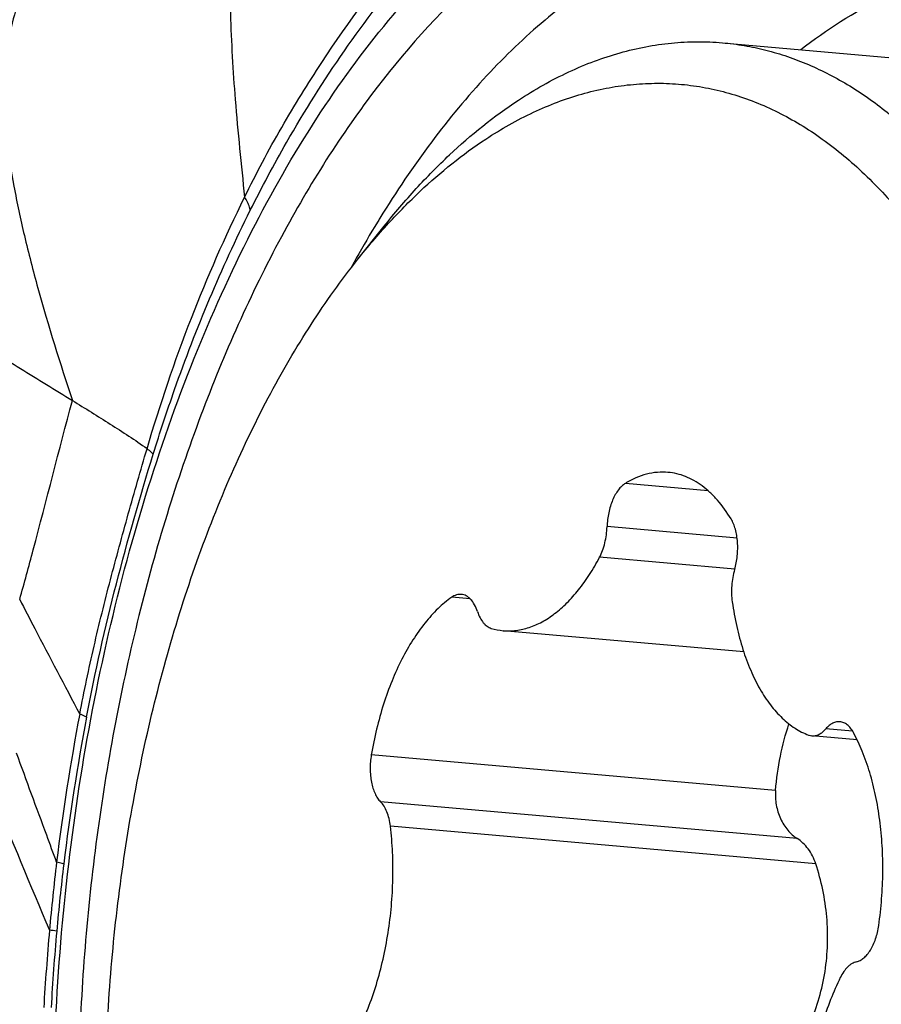
# Model space of a CAD drawing. Units: millimetres. Extents: x 0 to 594, y 0 to 420.
# Drawn here: x 167 to 171, y 328 to 332 of the extents above; entities that cross this region are included whole.
import ezdxf

# ---------------------------------------------------------------- set-up
doc = ezdxf.new("R2010")
doc.units = ezdxf.units.MM
doc.header["$LTSCALE"] = 32.67
doc.layers.add('10105074_CL', color=7, linetype='CONTINUOUS')
doc.layers.add('607078340-000_CL', color=7, linetype='CONTINUOUS')

msp = doc.modelspace()

# ---------------------------------------------------------------- linework, layer by layer
at = {"layer": '10105074_CL', "color": 7, "linetype": 'CONTINUOUS'}
for p, q in [((170.3076, 332.0579), (171.4972, 331.9531)), ((168.689, 331.0967), (168.8056, 331.2432)), ((170.4021, 329.353), (169.3347, 329.4471)), ((170.9058, 328.9624), (170.7044, 328.9802))]:
    msp.add_line(p, q, dxfattribs=at)
at = {"layer": '10105074_CL', "color": 9, "linetype": 'CONTINUOUS'}
for p, q in [((170.2437, 330.0688), (169.8765, 330.1012)), ((170.3728, 329.8584), (169.7954, 329.9093)), ((170.362, 329.7199), (169.7619, 329.7728)), ((169.1878, 329.588), (169.1054, 329.5953)), ((170.8858, 329.0009), (170.767, 329.0114)), ((170.5435, 328.737), (168.7486, 328.8953)), ((170.6393, 328.5243), (168.7895, 328.6874)), ((170.7221, 328.4122), (168.8332, 328.5787))]:
    msp.add_line(p, q, dxfattribs=at)
at = {"layer": '10105074_CL', "color": 7, "linetype": 'CONTINUOUS'}
msp.add_arc((169.3589, 329.7192), 0.2732, 253.4551, 264.9061, dxfattribs=at)
for points, knots in [([(169.4015, 331.8029), (169.4731, 331.8499), (169.5839, 331.9126), (169.7376, 331.9773), (169.8517, 332.0148), (169.9661, 332.0419), (170.0804, 332.0584), (170.1944, 332.0644), (170.2701, 332.0612), (170.3076, 332.0579)], [0, 0, 0, 0, 0.268081, 0.396325, 0.521264, 0.643454, 0.763516, 0.882126, 1, 1, 1, 1]), ([(170.3076, 332.0579), (170.3401, 332.0551), (170.405, 332.0467), (170.5014, 332.0262), (170.5967, 331.9979), (170.6907, 331.9618), (170.7833, 331.918), (170.9061, 331.8486), (171.0555, 331.742), (171.2239, 331.5865), (171.3826, 331.4032), (171.5304, 331.1934), (171.6663, 330.9588), (171.7895, 330.7009), (171.899, 330.4217), (171.9941, 330.1231), (172.0741, 329.8074), (172.1384, 329.4769), (172.1866, 329.1338), (172.2182, 328.7809), (172.2331, 328.4206), (172.2312, 328.0555), (172.2124, 327.6884), (172.1769, 327.3219), (172.125, 326.9587), (172.057, 326.6015), (171.9735, 326.2529), (171.875, 325.9154), (171.7623, 325.5915), (171.6362, 325.2836), (171.4976, 324.9939), (171.3475, 324.7245), (171.187, 324.4774), (171.0173, 324.2543), (170.8395, 324.057), (170.6548, 323.8867), (170.5244, 323.7894), (170.4585, 323.7462)], [0, 0, 0, 0, 0.010169, 0.020385, 0.030696, 0.041146, 0.051777, 0.062627, 0.085108, 0.108831, 0.133956, 0.160581, 0.188746, 0.218446, 0.249633, 0.282225, 0.316111, 0.351158, 0.387211, 0.424101, 0.461646, 0.499653, 0.537925, 0.576261, 0.614456, 0.652312, 0.689631, 0.726226, 0.761918, 0.796544, 0.829956, 0.862029, 0.892662, 0.921786, 0.949368, 0.975419, 1, 1, 1, 1]), ([(169.2571, 331.6304), (169.3248, 331.6748), (169.4294, 331.7341), (169.5745, 331.7955), (169.6823, 331.8313), (169.7903, 331.8573), (169.8982, 331.8734), (170.0059, 331.8796), (170.113, 331.876), (170.2192, 331.8624), (170.3243, 331.8389), (170.428, 331.8057), (170.5301, 331.7627), (170.6302, 331.7102), (170.7628, 331.6263), (170.9228, 331.4968), (171.1002, 331.3082), (171.2645, 331.0861), (171.4141, 330.8326), (171.5478, 330.5502), (171.6643, 330.2415), (171.7626, 329.9093), (171.8418, 329.557), (171.901, 329.1877), (171.9398, 328.805), (171.9577, 328.4127), (171.9547, 328.0144), (171.9306, 327.6139), (171.8858, 327.2151), (171.8207, 326.8218), (171.7359, 326.4377), (171.6322, 326.0666), (171.5106, 325.712), (171.3723, 325.3772), (171.2185, 325.0655), (171.0508, 324.7797), (170.8707, 324.5227), (170.7091, 324.3315), (170.5749, 324.1958), (170.4424, 324.0758), (170.3372, 323.9958), (170.265, 323.9485)], [0, 0, 0, 0, 0.02408, 0.035604, 0.046833, 0.057815, 0.068605, 0.079262, 0.089849, 0.100432, 0.111074, 0.121839, 0.132787, 0.143974, 0.155449, 0.179414, 0.204968, 0.232278, 0.261419, 0.292387, 0.325116, 0.359487, 0.395339, 0.432475, 0.470673, 0.509686, 0.549257, 0.589113, 0.62898, 0.668582, 0.707649, 0.745919, 0.783146, 0.819106, 0.853599, 0.88646, 0.917569, 0.946852, 0.960809, 0.974313, 1, 1, 1, 1]), ([(168.8056, 331.2432), (168.8513, 331.3004), (168.9441, 331.4096), (169.1358, 331.6048), (169.2925, 331.7314), (169.4015, 331.8029)], [0, 0, 0, 0, 0.267732, 0.523531, 1, 1, 1, 1]), ([(168.689, 331.0967), (168.7325, 331.1513), (168.821, 331.2554), (169.0038, 331.4415), (169.1533, 331.5623), (169.2571, 331.6304)], [0, 0, 0, 0, 0.267732, 0.523531, 1, 1, 1, 1]), ([(168.1269, 324.7208), (168.0704, 324.825), (167.9928, 324.9888), (167.9031, 325.2167), (167.8187, 325.4623), (167.7291, 325.7875), (167.6482, 326.1975), (167.5935, 326.6272), (167.5657, 327.0713), (167.5651, 327.5243), (167.5918, 327.9807), (167.6454, 328.4347), (167.7252, 328.8806), (167.8303, 329.313), (167.9593, 329.7265), (168.1107, 330.116), (168.2558, 330.4205), (168.3819, 330.6475), (168.5101, 330.8563), (168.6151, 331.004), (168.689, 331.0967)], [0, 0, 0, 0, 0.053176, 0.081075, 0.109804, 0.169579, 0.232132, 0.296997, 0.36365, 0.431518, 0.5, 0.568483, 0.636351, 0.703003, 0.767869, 0.830422, 0.890197, 0.918926, 0.946825, 1, 1, 1, 1]), ([(170.0659, 330.1502), (170.0502, 330.1516), (170.0181, 330.1516), (169.97, 330.1431), (169.9222, 330.1264), (169.8916, 330.1104), (169.8765, 330.1012)], [0, 0, 0, 0, 0.237812, 0.480777, 0.733558, 1, 1, 1, 1]), ([(170.3459, 329.9433), (170.3281, 329.9727), (170.2987, 330.014), (170.2533, 330.0612), (170.2184, 330.0905), (170.182, 330.1142), (170.1443, 330.1324), (170.1055, 330.1447), (170.0791, 330.1491), (170.0659, 330.1502)], [0, 0, 0, 0, 0.285825, 0.417928, 0.543414, 0.663122, 0.778169, 0.889934, 1, 1, 1, 1]), ([(169.8765, 330.1012), (169.8708, 330.0977), (169.8595, 330.0888), (169.8446, 330.0718), (169.8311, 330.051), (169.8194, 330.0267), (169.8097, 329.9997), (169.7997, 329.9607), (169.7961, 329.93), (169.7954, 329.9093)], [0, 0, 0, 0, 0.093586, 0.197977, 0.313297, 0.438631, 0.572323, 0.7122, 1, 1, 1, 1]), ([(169.7619, 329.7728), (169.767, 329.7825), (169.7762, 329.8033), (169.7863, 329.8368), (169.793, 329.8725), (169.795, 329.897), (169.7954, 329.9093)], [0, 0, 0, 0, 0.232128, 0.480335, 0.738559, 1, 1, 1, 1]), ([(170.3617, 329.7189), (170.3645, 329.7285), (170.3693, 329.7484), (170.3739, 329.7789), (170.3758, 329.8098), (170.3751, 329.8403), (170.3717, 329.8695), (170.3658, 329.8969), (170.3574, 329.9215), (170.35, 329.9365), (170.3459, 329.9433)], [0, 0, 0, 0, 0.131326, 0.265716, 0.400639, 0.533529, 0.661925, 0.783601, 0.896714, 1, 1, 1, 1]), ([(169.3347, 329.4471), (169.3441, 329.4463), (169.3633, 329.4456), (169.3921, 329.4477), (169.421, 329.4528), (169.46, 329.4637), (169.5088, 329.4853), (169.5651, 329.5224), (169.6193, 329.5705), (169.6709, 329.6289), (169.7192, 329.6969), (169.7481, 329.7466), (169.7619, 329.7728)], [0, 0, 0, 0, 0.05026, 0.100925, 0.152382, 0.204995, 0.314831, 0.43262, 0.559677, 0.696632, 0.843542, 1, 1, 1, 1]), ([(170.3617, 329.7189), (170.3583, 329.7073), (170.3528, 329.6835), (170.3483, 329.6471), (170.3474, 329.6105), (170.3495, 329.5864), (170.3511, 329.5746)], [0, 0, 0, 0, 0.248084, 0.501973, 0.754858, 1, 1, 1, 1]), ([(169.1481, 329.6082), (169.1445, 329.6085), (169.1373, 329.6084), (169.1224, 329.6053), (169.1119, 329.5998), (169.1054, 329.5953)], [0, 0, 0, 0, 0.235325, 0.477114, 1, 1, 1, 1]), ([(169.22, 329.5318), (169.2164, 329.5424), (169.2083, 329.5617), (169.1938, 329.5827), (169.1804, 329.5951), (169.1702, 329.6019), (169.1593, 329.6064), (169.1518, 329.6079), (169.1481, 329.6082)], [0, 0, 0, 0, 0.302489, 0.565863, 0.683847, 0.794072, 0.898567, 1, 1, 1, 1]), ([(169.1054, 329.5953), (169.0839, 329.5801), (169.0418, 329.5447), (168.9843, 329.4809), (168.9307, 329.4053), (168.8819, 329.319), (168.8385, 329.2232), (168.8012, 329.1196), (168.7706, 329.0096), (168.7551, 328.9339), (168.7486, 328.8953)], [0, 0, 0, 0, 0.098013, 0.20458, 0.319805, 0.443292, 0.574251, 0.711593, 0.854002, 1, 1, 1, 1]), ([(170.3511, 329.5746), (170.3564, 329.5381), (170.3692, 329.4671), (170.3964, 329.3655), (170.4306, 329.2724), (170.4714, 329.1895), (170.5182, 329.1179), (170.5703, 329.0587), (170.6186, 329.0199), (170.6589, 328.9966), (170.6794, 328.9874), (170.6898, 328.9835)], [0, 0, 0, 0, 0.155831, 0.304135, 0.443691, 0.57364, 0.693604, 0.803812, 0.905266, 0.953332, 1, 1, 1, 1]), ([(169.22, 329.5318), (169.2231, 329.5224), (169.2302, 329.5051), (169.2425, 329.4858), (169.2537, 329.4737), (169.2623, 329.4664), (169.2714, 329.4609), (169.2779, 329.4583), (169.2811, 329.4574)], [0, 0, 0, 0, 0.297031, 0.560658, 0.680313, 0.792563, 0.898584, 1, 1, 1, 1]), ([(170.5435, 328.737), (170.5476, 328.7883), (170.5614, 328.8884), (170.5873, 328.9862), (170.6032, 329.0331)], [0, 0, 0, 0, 0.509575, 1, 1, 1, 1]), ([(170.8296, 329.0426), (170.8243, 329.0431), (170.8131, 329.0424), (170.7967, 329.0364), (170.7809, 329.0259), (170.7715, 329.0166), (170.767, 329.0114)], [0, 0, 0, 0, 0.221399, 0.455922, 0.713564, 1, 1, 1, 1]), ([(170.889, 328.9953), (170.8854, 329.002), (170.8775, 329.0142), (170.8631, 329.0291), (170.8495, 329.0376), (170.8382, 329.0414), (170.8325, 329.0424), (170.8296, 329.0426)], [0, 0, 0, 0, 0.289623, 0.548142, 0.781112, 0.891525, 1, 1, 1, 1]), ([(170.7044, 328.9802), (170.7097, 328.9797), (170.7209, 328.9804), (170.7373, 328.9864), (170.753, 328.9969), (170.7624, 329.0062), (170.767, 329.0114)], [0, 0, 0, 0, 0.221396, 0.45592, 0.713563, 1, 1, 1, 1]), ([(171.0015, 328.1375), (171.0072, 328.1768), (171.0159, 328.2558), (171.021, 328.3743), (171.0183, 328.4914), (171.0076, 328.6051), (170.9894, 328.7139), (170.9636, 328.816), (170.9309, 328.9099), (170.9038, 328.9681), (170.889, 328.9953)], [0, 0, 0, 0, 0.135699, 0.27113, 0.404786, 0.53521, 0.661044, 0.781079, 0.894308, 1, 1, 1, 1]), ([(170.6898, 328.9835), (170.691, 328.9831), (170.6957, 328.9815), (170.7007, 328.9805), (170.7044, 328.9802)], [0, 0, 0, 0, 0.253166, 1, 1, 1, 1]), ([(168.7486, 328.8953), (168.7451, 328.8749), (168.7425, 328.844), (168.7445, 328.8034), (168.7486, 328.7746), (168.7553, 328.748), (168.7643, 328.7242), (168.7754, 328.7038), (168.7846, 328.6923), (168.7895, 328.6874)], [0, 0, 0, 0, 0.283828, 0.422895, 0.556539, 0.682507, 0.799006, 0.904903, 1, 1, 1, 1]), ([(170.5435, 328.737), (170.5418, 328.7157), (170.5441, 328.6727), (170.5599, 328.6218), (170.5794, 328.5853), (170.5969, 328.5611), (170.6167, 328.5405), (170.6316, 328.5292), (170.6393, 328.5243)], [0, 0, 0, 0, 0.262765, 0.523081, 0.649032, 0.770751, 0.887765, 1, 1, 1, 1]), ([(168.8332, 328.5787), (168.8318, 328.59), (168.8281, 328.6116), (168.8187, 328.6416), (168.8062, 328.6672), (168.7954, 328.6815), (168.7895, 328.6874)], [0, 0, 0, 0, 0.286962, 0.551804, 0.789985, 1, 1, 1, 1]), ([(168.691, 327.6722), (168.7068, 327.7042), (168.7361, 327.7713), (168.7726, 327.877), (168.8021, 327.9889), (168.8244, 328.1052), (168.8389, 328.2241), (168.8456, 328.3437), (168.8441, 328.4621), (168.8378, 328.5403), (168.8332, 328.5787)], [0, 0, 0, 0, 0.115229, 0.235892, 0.360794, 0.4886, 0.617887, 0.747187, 0.875033, 1, 1, 1, 1]), ([(170.7221, 328.4122), (170.7182, 328.4241), (170.7087, 328.447), (170.6896, 328.478), (170.6665, 328.5042), (170.6486, 328.5184), (170.6393, 328.5243)], [0, 0, 0, 0, 0.265454, 0.521706, 0.766779, 1, 1, 1, 1]), ([(170.5799, 327.5057), (170.6031, 327.536), (170.6463, 327.6001), (170.6993, 327.7044), (170.7396, 327.8163), (170.7657, 327.9338), (170.7768, 328.0546), (170.7731, 328.1762), (170.7552, 328.2961), (170.7344, 328.3741), (170.7221, 328.4122)], [0, 0, 0, 0, 0.119913, 0.242306, 0.366759, 0.492768, 0.619751, 0.747066, 0.874039, 1, 1, 1, 1]), ([(170.9028, 327.9765), (170.9085, 327.9778), (170.9203, 327.9823), (170.9366, 327.9936), (170.9518, 328.0094), (170.9657, 328.0293), (170.978, 328.0526), (170.9883, 328.0789), (170.9964, 328.1075), (171.0001, 328.1273), (171.0015, 328.1375)], [0, 0, 0, 0, 0.089154, 0.187603, 0.297485, 0.419309, 0.552364, 0.695048, 0.845138, 1, 1, 1, 1]), ([(170.9028, 327.9765), (170.8994, 327.9758), (170.8926, 327.9737), (170.8827, 327.9688), (170.873, 327.9622), (170.8602, 327.9509), (170.8452, 327.9326), (170.8356, 327.9158), (170.8311, 327.9067)], [0, 0, 0, 0, 0.100463, 0.206359, 0.318996, 0.439249, 0.703763, 1, 1, 1, 1]), ([(170.8311, 327.9067), (170.8153, 327.8747), (170.786, 327.8076), (170.7496, 327.7019), (170.72, 327.59), (170.6977, 327.4737), (170.6832, 327.3548), (170.6766, 327.2352), (170.678, 327.1167), (170.6843, 327.0386), (170.6889, 327.0002)], [0, 0, 0, 0, 0.115229, 0.235892, 0.360794, 0.4886, 0.617887, 0.747187, 0.875033, 1, 1, 1, 1])]:
    msp.add_open_spline(points, degree=3, knots=knots, dxfattribs=at)
at = {"layer": '607078340-000_CL', "color": 7, "linetype": 'CONTINUOUS'}
msp.add_line((168.682, 331.101), (168.6771, 331.0923), dxfattribs=at)
for centre, radius, start, end in [((172.9355, 328.7275), 4.8708, 148.4008, 148.6567), ((173.0829, 328.6384), 5.0431, 148.6629, 150.7702), ((173.3166, 328.5058), 5.3118, 150.8601, 151.2635)]:
    msp.add_arc(centre, radius, start, end, dxfattribs=at)
at = {"layer": '607078340-000_CL', "color": 9, "linetype": 'CONTINUOUS'}
for centre, radius, start, end in [((177.6336, 327.1508), 10.3605, 169.2866, 172.96795), ((177.4848, 327.1791), 10.1767, 169.33515, 173.04437), ((206.3499, 344.6723), 42.3966, 202.09875, 202.98551), ((177.1694, 327.2425), 9.8886, 173.16601, 174.92884), ((176.9484, 327.2517), 9.6354, 173.08697, 174.87164), ((179.0417, 327.0682), 11.7689, 174.8895, 176.56528), ((167.0095, 325.1812), 2.9518, 83.3454, 83.9718), ((177.6326, 327.1885), 10.3225, 174.8615, 176.75017)]:
    msp.add_arc(centre, radius, start, end, dxfattribs=at)
for points, knots in [([(168.73, 333.5526), (168.68, 333.4853), (168.5976, 333.3931), (168.4851, 333.2772), (168.4062, 333.1927), (168.3338, 333.1045), (168.2486, 332.9739), (168.1673, 332.7779), (168.132, 332.5547), (168.1217, 332.3535), (168.1225, 332.1167), (168.1432, 331.7876), (168.1705, 331.5163), (168.1859, 331.3718)], [0, 0, 0, 0, 0.10595, 0.155789, 0.204244, 0.251947, 0.299871, 0.400862, 0.517295, 0.583523, 0.655423, 0.816422, 1, 1, 1, 1]), ([(167.861, 333.2318), (167.8294, 333.1745), (167.763, 333.0671), (167.6544, 332.9202), (167.5458, 332.7888), (167.4097, 332.6292), (167.2846, 332.4685), (167.1966, 332.2889), (167.1499, 332.1433), (167.1227, 331.9841), (167.1159, 331.8098), (167.1293, 331.62), (167.1605, 331.415), (167.2074, 331.1959), (167.2904, 330.8773), (167.3666, 330.6346), (167.4216, 330.4692)], [0, 0, 0, 0, 0.06502, 0.125069, 0.181214, 0.234197, 0.333439, 0.38207, 0.431983, 0.484738, 0.541902, 0.604695, 0.673322, 0.747569, 0.827047, 1, 1, 1, 1]), ([(167.3574, 326.6348), (167.342, 326.8633), (167.3285, 327.3252), (167.3582, 328.0196), (167.4369, 328.7114), (167.5634, 329.3884), (167.7354, 330.0385), (167.9498, 330.6502), (168.2029, 331.2127), (168.4902, 331.7163), (168.807, 332.1521), (169.148, 332.5126), (169.5081, 332.7913), (169.8819, 332.9826), (170.2635, 333.081), (170.645, 333.0825), (171.0161, 332.9861), (171.2432, 332.8633), (171.3515, 332.7897)], [0, 0, 0, 0, 0.07882, 0.158812, 0.238948, 0.318196, 0.395557, 0.470091, 0.540969, 0.607507, 0.669225, 0.725908, 0.777693, 0.82516, 0.869411, 0.912042, 0.954963, 1, 1, 1, 1]), ([(168.1859, 331.3718), (168.2372, 331.477), (168.3188, 331.6308), (168.4371, 331.828), (168.6149, 332.1072), (168.7784, 332.3292), (168.924, 332.4917)], [0, 0, 0, 0, 0.261139, 0.388062, 0.513121, 1, 1, 1, 1]), ([(168.2112, 331.3138), (168.2621, 331.4157), (168.4666, 331.7986), (168.7144, 332.1594), (168.9225, 332.4028)], [0, 0, 0, 0, 0.262345, 1, 1, 1, 1]), ([(170.6557, 332.0274), (170.7694, 332.116), (171.0032, 332.2669), (171.2665, 332.3606), (171.3957, 332.3872)], [0, 0, 0, 0, 0.522229, 1, 1, 1, 1]), ([(172.3031, 331.5985), (172.4067, 331.384), (172.5882, 330.9194), (172.7794, 330.1696), (172.8967, 329.3558), (172.9368, 328.5006), (172.8987, 327.6279), (172.7833, 326.762), (172.594, 325.9271), (172.3359, 325.1466), (172.0163, 324.442), (171.6437, 323.8325), (171.2275, 323.3346), (170.7776, 322.962), (170.3728, 322.7621), (170.0491, 322.683), (169.8116, 322.6623), (169.5762, 322.6794), (169.3449, 322.7343), (169.1197, 322.8263), (168.9779, 322.9098), (168.9088, 322.9567)], [0, 0, 0, 0, 0.063303, 0.132041, 0.205179, 0.281393, 0.359188, 0.43698, 0.513187, 0.586312, 0.655035, 0.718321, 0.775548, 0.826686, 0.872509, 0.894002, 0.914914, 0.935602, 0.956446, 0.977812, 1, 1, 1, 1]), ([(167.7526, 330.2551), (167.81, 330.4509), (167.9385, 330.8299), (168.0991, 331.1965), (168.1859, 331.3718)], [0, 0, 0, 0, 0.51047, 1, 1, 1, 1]), ([(168.2112, 331.3138), (168.2103, 331.3184), (168.2052, 331.339), (168.1951, 331.3581), (168.1859, 331.3718)], [0, 0, 0, 0, 0.222687, 1, 1, 1, 1]), ([(167.7802, 330.2314), (167.8099, 330.3273), (167.9319, 330.6963), (168.0823, 331.056), (168.2112, 331.3138)], [0, 0, 0, 0, 0.258415, 1, 1, 1, 1]), ([(166.5533, 331.0249), (166.5556, 331.0115), (166.5614, 330.9872), (166.582, 330.9581), (166.6105, 330.9451), (166.6397, 330.9434), (166.6684, 330.945), (166.6986, 330.9417), (166.7202, 330.9267), (166.7354, 330.9118), (166.7588, 330.8879), (166.7872, 330.8615), (166.8245, 330.8388), (166.8614, 330.8165), (166.9072, 330.787), (166.9631, 330.7524), (167.0195, 330.7175), (167.0953, 330.6703), (167.1908, 330.6112), (167.306, 330.5402), (167.383, 330.4929), (167.4216, 330.4692)], [0, 0, 0, 0, 0.038719, 0.070132, 0.097489, 0.124708, 0.152411, 0.179875, 0.209011, 0.224759, 0.240805, 0.303878, 0.33431, 0.364786, 0.426593, 0.488975, 0.551858, 0.615222, 0.742907, 0.871347, 1, 1, 1, 1]), ([(167.1872, 329.586), (167.2078, 329.6592), (167.2878, 329.9531), (167.3617, 330.2487), (167.4216, 330.4692)], [0, 0, 0, 0, 0.249746, 1, 1, 1, 1]), ([(167.4216, 330.4692), (167.4496, 330.4519), (167.5055, 330.4171), (167.5891, 330.3649), (167.6719, 330.3118), (167.726, 330.2749), (167.7529, 330.2561)], [0, 0, 0, 0, 0.251091, 0.501215, 0.750668, 1, 1, 1, 1]), ([(167.4536, 329.0768), (167.4732, 329.1775), (167.5153, 329.3773), (167.5768, 329.6243), (167.6293, 329.8196), (167.6826, 330.0137), (167.7239, 330.1588), (167.7526, 330.2551)], [0, 0, 0, 0, 0.253222, 0.503513, 0.62786, 0.752021, 1, 1, 1, 1]), ([(167.4839, 329.0624), (167.5213, 329.2616), (167.6106, 329.6541), (167.7212, 330.0409), (167.7802, 330.2314)], [0, 0, 0, 0, 0.504049, 1, 1, 1, 1]), ([(167.7802, 330.2314), (167.7783, 330.2334), (167.7698, 330.242), (167.7602, 330.2496), (167.7526, 330.2551)], [0, 0, 0, 0, 0.222602, 1, 1, 1, 1]), ([(167.1872, 329.586), (167.2093, 329.543), (167.2974, 329.3729), (167.3868, 329.2035), (167.4536, 329.0768)], [0, 0, 0, 0, 0.252309, 1, 1, 1, 1]), ([(167.4839, 329.0624), (167.4818, 329.0636), (167.472, 329.0689), (167.4617, 329.0734), (167.4536, 329.0768)], [0, 0, 0, 0, 0.218404, 1, 1, 1, 1]), ([(167.351, 328.4192), (167.3364, 328.459), (167.2769, 328.6204), (167.2174, 328.7817), (167.173, 328.9034)], [0, 0, 0, 0, 0.24667, 1, 1, 1, 1]), ([(167.3831, 328.4115), (167.3808, 328.4121), (167.3702, 328.4149), (167.3594, 328.4174), (167.351, 328.4192)], [0, 0, 0, 0, 0.213162, 1, 1, 1, 1])]:
    msp.add_open_spline(points, degree=3, knots=knots, dxfattribs=at)
at = {"layer": '607078340-000_CL', "color": 7, "linetype": 'CONTINUOUS'}
for points, knots in [([(171.3034, 332.5962), (171.2266, 332.6485), (171.068, 332.7397), (170.814, 332.8329), (170.5527, 332.8773), (170.2873, 332.8723), (170.021, 332.8183), (169.7565, 332.716), (169.4966, 332.567), (169.1477, 332.2997), (168.7391, 331.8506), (168.3192, 331.1821), (167.9675, 330.3907), (167.6967, 329.5055), (167.5168, 328.5591), (167.4346, 327.587), (167.4532, 326.6257), (167.5719, 325.7111), (167.7861, 324.8772), (168.0454, 324.2571), (168.2977, 323.8327), (168.5572, 323.4842), (168.7893, 323.2642), (168.9569, 323.1502)], [0, 0, 0, 0, 0.022616, 0.044307, 0.065516, 0.08676, 0.108549, 0.131335, 0.155478, 0.181235, 0.238046, 0.302115, 0.372666, 0.448245, 0.52697, 0.606717, 0.685289, 0.760573, 0.83071, 0.894286, 0.923387, 0.950658, 1, 1, 1, 1]), ([(167.3425, 332.7892), (167.309, 332.7176), (167.236, 332.5775), (167.1104, 332.3782), (166.9742, 332.19), (166.881, 332.068), (166.8362, 332.0068)], [0, 0, 0, 0, 0.254013, 0.506772, 0.75627, 1, 1, 1, 1]), ([(170.8893, 332.5914), (170.7994, 332.6088), (170.614, 332.6253), (170.3327, 332.5921), (170.0523, 332.502), (169.7766, 332.3568), (169.5085, 332.1588), (169.2508, 331.9105), (169.0062, 331.6151), (168.8583, 331.3959), (168.7869, 331.2797)], [0, 0, 0, 0, 0.10437, 0.210297, 0.320693, 0.437946, 0.563773, 0.699196, 0.844633, 1, 1, 1, 1])]:
    msp.add_open_spline(points, degree=3, knots=knots, dxfattribs=at)

doc.saveas('drawing.dxf')
